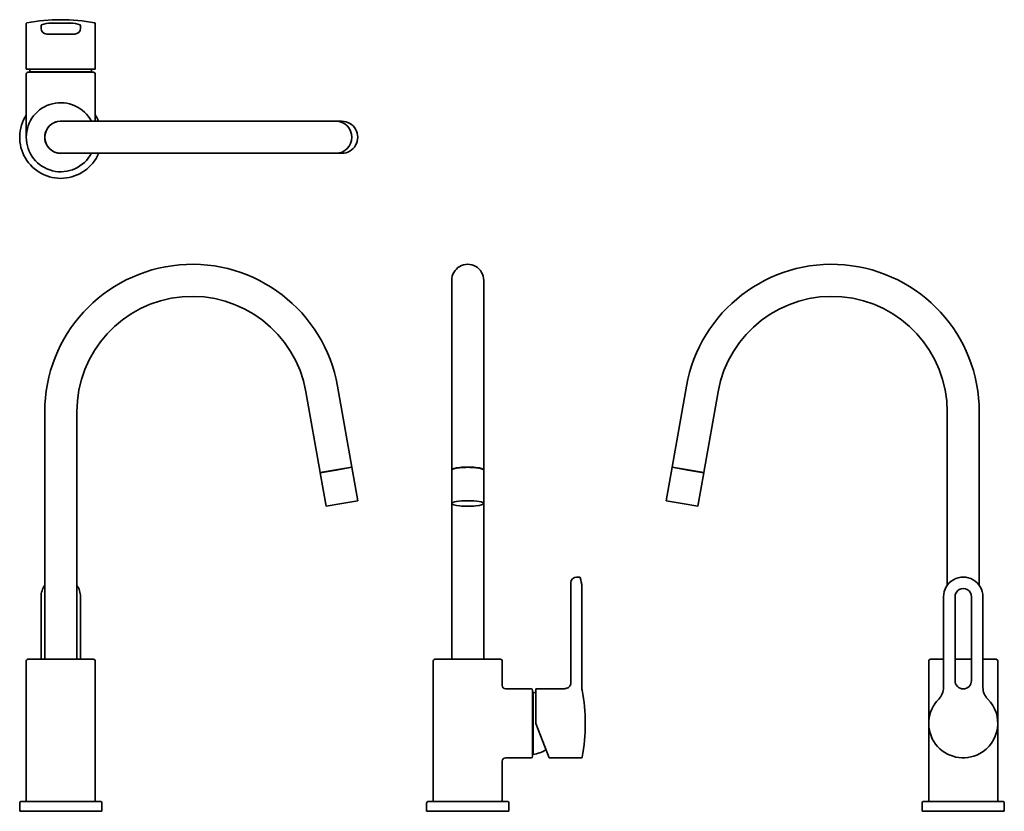
# Model space of a CAD drawing. Extents: x 103 to 703, y 69 to 551.
import ezdxf

# ---------------------------------------------------------------- set-up
doc = ezdxf.new("R2010")
doc.units = 0

msp = doc.modelspace()

# ---------------------------------------------------------------- linework, layer by layer
at = {"color": 7, "lineweight": 35}
for p, q in [((107.44, 520.81), (107.44, 548.4)), ((149.44, 548.4), (149.44, 520.81)), ((128.44, 520.81), (107.44, 520.81)), ((107.44, 479.31), (107.44, 517.81)), ((128.44, 518.81), (108.44, 518.81)), ((137.48, 519.04), (109.58, 519.04)), ((128.44, 520.81), (149.44, 520.81)), ((148.44, 518.81), (128.44, 518.81)), ((149.44, 489.06), (149.44, 517.81)), ((128.44, 489.06), (287.22, 489.06)), ((128.44, 469.56), (287.22, 469.56)), ((366.31, 392.25), (366.31, 326.14)), ((385.81, 392.25), (385.81, 312.25)), ((277.62, 324.45), (286.28, 275.33)), ((296.82, 327.84), (305.49, 278.71)), ((366.31, 326.14), (366.31, 277.02)), ((385.81, 326.14), (385.81, 277.02)), ((509.16, 327.84), (500.5, 278.71)), ((528.37, 324.45), (519.7, 275.33)), ((118.69, 161.77), (118.69, 312.25)), ((138.19, 161.77), (138.19, 312.25)), ((385.81, 161.77), (385.81, 312.25)), ((667.8, 206.77), (667.8, 312.25)), ((687.3, 206.77), (687.3, 312.25)), ((305.52, 278.52), (309.1, 258.23)), ((366.31, 276.82), (366.31, 256.54)), ((385.81, 276.82), (385.81, 256.54)), ((500.47, 278.52), (496.89, 258.23)), ((286.32, 275.13), (289.89, 254.84)), ((519.67, 275.13), (516.09, 254.84)), ((366.31, 161.77), (366.31, 256.54)), ((116.44, 161.77), (116.44, 199.77)), ((140.44, 161.77), (140.44, 199.77)), ((438.8, 148.77), (438.8, 199.77)), ((445.54, 199.77), (445.54, 148.77)), ((445.54, 199.77), (445.54, 148.77)), ((665.55, 199.77), (665.55, 146.15)), ((672.55, 199.77), (672.55, 148.77)), ((682.55, 199.77), (682.55, 148.77)), ((689.55, 199.77), (689.55, 146.15)), ((148.44, 161.77), (108.44, 161.77)), ((376.06, 161.77), (356.06, 161.77)), ((396.06, 161.77), (376.06, 161.77)), ((107.44, 122.77), (107.44, 160.77)), ((149.44, 122.77), (149.44, 160.77)), ((355.06, 75.27), (355.06, 160.77)), ((656.55, 122.8), (656.55, 160.77)), ((698.55, 122.77), (698.55, 160.77)), ((415.56, 102.77), (415.56, 142.77)), ((415.79, 103.92), (415.79, 139.33)), ((417.56, 143.77), (417.56, 122.77)), ((107.44, 75.27), (107.44, 122.77)), ((149.44, 75.27), (149.44, 122.77)), ((425.62, 101.77), (417.56, 122.77)), ((656.55, 75.27), (656.55, 122.74)), ((698.55, 75.27), (698.55, 122.77)), ((397.06, 75.27), (397.06, 99.77)), ((139.94, 75.27), (104.44, 75.27)), ((400.06, 75.27), (355, 75.27)), ((689.05, 75.27), (653.55, 75.27)), ((140.42, 69.27), (103.44, 69.27)), ((401.06, 69.27), (354.12, 69.27)), ((689.53, 69.27), (652.55, 69.27))]:
    msp.add_line(p, q, dxfattribs=at)
at = {"color": 7, "lineweight": 35, "ltscale": 0.008115}
msp.add_line((116.44, 547.52), (116.44, 547.2), dxfattribs=at)
at = {"color": 7, "lineweight": 35, "ltscale": 0.000639554}
msp.add_line((116.44, 547.2), (116.44, 547.22), dxfattribs=at)
at = {"color": 7, "lineweight": 35, "ltscale": 0.041245}
for p, q in [((116.44, 545.55), (116.44, 547.2)), ((140.44, 545.55), (140.44, 547.2)), ((442.3, 211.77), (443.95, 211.77))]:
    msp.add_line(p, q, dxfattribs=at)
at = {"color": 7, "lineweight": 35, "ltscale": 0.009897}
msp.add_line((116.44, 545.15), (116.44, 545.55), dxfattribs=at)
at = {"color": 7, "lineweight": 35, "ltscale": 0.3}
msp.add_line((134.44, 548.79), (122.44, 548.79), dxfattribs=at)
at = {"color": 7, "lineweight": 35, "ltscale": 0.007957}
msp.add_line((140.44, 547.2), (140.44, 547.52), dxfattribs=at)
at = {"color": 7, "lineweight": 35, "ltscale": 0.00986}
msp.add_line((140.44, 545.15), (140.44, 545.55), dxfattribs=at)
at = {"color": 7, "lineweight": 35, "ltscale": 0.425}
msp.add_line((136.94, 542.05), (119.94, 542.05), dxfattribs=at)
at = {"color": 7, "lineweight": 35, "ltscale": 0.005585}
for p, q in [((109.58, 518.81), (109.58, 519.04)), ((147.3, 518.81), (147.3, 519.04)), ((415.56, 141.64), (415.79, 141.64)), ((415.56, 103.92), (415.79, 103.92))]:
    msp.add_line(p, q, dxfattribs=at)
at = {"color": 7, "lineweight": 35, "ltscale": 0.245451}
msp.add_line((147.3, 519.04), (137.48, 519.04), dxfattribs=at)
at = {"color": 7, "lineweight": 35, "ltscale": 0.216538}
for p, q in [((287.22, 489.06), (295.88, 489.06)), ((287.22, 469.56), (295.88, 469.56))]:
    msp.add_line(p, q, dxfattribs=at)
at = {"color": 7, "lineweight": 35, "ltscale": 0.089429}
for p, q in [((295.92, 489.06), (299.5, 489.06)), ((295.92, 469.56), (299.5, 469.56))]:
    msp.add_line(p, q, dxfattribs=at)
at = {"color": 7, "lineweight": 35, "ltscale": 0.24375}
for p, q in [((295.88, 277.02), (286.28, 275.33)), ((295.92, 276.82), (286.32, 275.13)), ((305.49, 278.71), (295.88, 277.02)), ((305.52, 278.52), (295.92, 276.82)), ((519.67, 275.13), (510.07, 276.82)), ((299.5, 256.54), (309.1, 258.23)), ((496.89, 258.23), (506.49, 256.54)), ((289.89, 254.84), (299.5, 256.54))]:
    msp.add_line(p, q, dxfattribs=at)
at = {"color": 7, "lineweight": 35, "ltscale": 0.005}
for p, q in [((288.09, 275.44), (288.05, 275.64)), ((303.75, 278.21), (303.71, 278.4)), ((502.24, 278.21), (502.27, 278.4)), ((517.9, 275.44), (517.93, 275.64))]:
    msp.add_line(p, q, dxfattribs=at)
at = {"color": 7, "lineweight": 35, "ltscale": 0.004858}
msp.add_line((366.31, 276.83), (366.31, 277.02), dxfattribs=at)
at = {"color": 7, "lineweight": 35, "ltscale": 0.243751}
for p, q in [((510.07, 276.82), (500.47, 278.52)), ((510.1, 277.02), (500.5, 278.71)), ((506.49, 256.54), (516.09, 254.84))]:
    msp.add_line(p, q, dxfattribs=at)
at = {"color": 7, "lineweight": 35, "ltscale": 0.243749}
msp.add_line((519.7, 275.33), (510.1, 277.02), dxfattribs=at)
at = {"color": 7, "lineweight": 35, "ltscale": 0.2125}
msp.add_line((438.8, 199.77), (438.8, 208.27), dxfattribs=at)
at = {"color": 7, "lineweight": 35, "ltscale": 0.001316}
msp.add_line((445.53, 205.82), (445.54, 205.77), dxfattribs=at)
at = {"color": 7, "lineweight": 35, "ltscale": 0.15}
for p, q in [((445.54, 205.77), (445.54, 199.77)), ((445.54, 199.77), (445.54, 205.77))]:
    msp.add_line(p, q, dxfattribs=at)
at = {"color": 7, "lineweight": 35, "ltscale": 0.2}
for p, q in [((665.55, 161.77), (657.55, 161.77)), ((697.55, 161.77), (689.55, 161.77))]:
    msp.add_line(p, q, dxfattribs=at)
at = {"color": 7, "lineweight": 35, "ltscale": 0.25}
msp.add_line((682.55, 161.77), (672.55, 161.77), dxfattribs=at)
at = {"color": 7, "lineweight": 35, "ltscale": 0.375}
msp.add_line((397.06, 145.77), (397.06, 160.77), dxfattribs=at)
at = {"color": 7, "lineweight": 35, "ltscale": 0.003474}
msp.add_line((435.08, 143.83), (434.95, 143.77), dxfattribs=at)
at = {"color": 7, "lineweight": 35, "ltscale": 0.000389338}
msp.add_line((435.08, 143.83), (435.09, 143.84), dxfattribs=at)
at = {"color": 7, "lineweight": 35, "ltscale": 0.000650795}
msp.add_line((435.24, 143.89), (435.26, 143.89), dxfattribs=at)
at = {"color": 7, "lineweight": 35, "ltscale": 0.035717}
msp.add_line((438.8, 147.34), (438.8, 148.77), dxfattribs=at)
at = {"color": 7, "lineweight": 35, "ltscale": 0.005977}
msp.add_line((445.56, 145.69), (445.56, 145.46), dxfattribs=at)
at = {"color": 7, "lineweight": 35, "ltscale": 0.000510406}
msp.add_line((445.56, 145.46), (445.56, 145.48), dxfattribs=at)
at = {"color": 7, "lineweight": 35, "ltscale": 0.045026}
msp.add_line((445.56, 143.66), (445.56, 145.46), dxfattribs=at)
at = {"color": 7, "lineweight": 35, "ltscale": 0.045015}
msp.add_line((445.56, 145.46), (445.56, 143.66), dxfattribs=at)
at = {"color": 7, "lineweight": 35, "ltscale": 0.038418}
msp.add_line((665.55, 146.15), (665.55, 144.61), dxfattribs=at)
at = {"color": 7, "lineweight": 35, "ltscale": 0.038417}
msp.add_line((689.55, 144.61), (689.55, 146.15), dxfattribs=at)
at = {"color": 7, "lineweight": 35, "ltscale": 0.3875}
for p, q in [((399.06, 143.77), (414.56, 143.77)), ((399.06, 101.77), (414.56, 101.77))]:
    msp.add_line(p, q, dxfattribs=at)
at = {"color": 7, "lineweight": 35, "ltscale": 0.057719}
msp.add_line((415.79, 139.33), (415.79, 141.64), dxfattribs=at)
at = {"color": 7, "lineweight": 35, "ltscale": 0.2325}
msp.add_line((426.86, 143.77), (417.56, 143.77), dxfattribs=at)
at = {"color": 7, "lineweight": 35, "ltscale": 0.013731}
msp.add_line((434.18, 143.77), (434.73, 143.77), dxfattribs=at)
at = {"color": 7, "lineweight": 35, "ltscale": 0.00565}
msp.add_line((434.73, 143.77), (434.95, 143.77), dxfattribs=at)
at = {"color": 7, "lineweight": 35, "ltscale": 0.001377}
msp.add_line((445.56, 143.6), (445.56, 143.66), dxfattribs=at)
at = {"color": 7, "lineweight": 35, "ltscale": 0.015278}
msp.add_line((445.71, 143.01), (445.56, 143.6), dxfattribs=at)
msp.add_line((445.71, 143.01), (445.56, 143.6), dxfattribs=at)
at = {"color": 7, "lineweight": 35, "ltscale": 0.001328}
msp.add_line((445.71, 143.01), (445.72, 142.95), dxfattribs=at)
at = {"color": 7, "lineweight": 35, "ltscale": 0.005957}
msp.add_line((447.56, 122.65), (447.56, 122.89), dxfattribs=at)
at = {"color": 7, "lineweight": 35, "ltscale": 0.488136}
msp.add_line((445.15, 101.77), (425.62, 101.77), dxfattribs=at)
at = {"color": 7, "lineweight": 35, "ltscale": 0.125}
for p, q in [((103.44, 69.27), (103.44, 74.27)), ((153.44, 69.27), (153.44, 74.27)), ((351.06, 69.27), (351.06, 74.27)), ((401.06, 69.27), (401.06, 74.27)), ((652.55, 69.27), (652.55, 74.27)), ((702.55, 69.27), (702.55, 74.27))]:
    msp.add_line(p, q, dxfattribs=at)
at = {"color": 7, "lineweight": 35, "ltscale": 0.312345}
msp.add_line((152.44, 75.27), (139.94, 75.27), dxfattribs=at)
at = {"color": 7, "lineweight": 35, "ltscale": 0.07345}
msp.add_line((355, 75.27), (352.06, 75.27), dxfattribs=at)
at = {"color": 7, "lineweight": 35, "ltscale": 0.312344}
msp.add_line((701.55, 75.27), (689.05, 75.27), dxfattribs=at)
at = {"color": 7, "lineweight": 35, "ltscale": 0.325359}
for p, q in [((153.44, 69.27), (140.42, 69.27)), ((702.55, 69.27), (689.53, 69.27))]:
    msp.add_line(p, q, dxfattribs=at)
at = {"color": 7, "lineweight": 35, "ltscale": 0.076511}
msp.add_line((354.12, 69.27), (351.06, 69.27), dxfattribs=at)
at = {"color": 7, "lineweight": 35}
for points in [[(435.24, 143.89), (434.99, 143.84), (434.24, 143.77), (434.18, 143.77)], [(435.27, 143.89), (435.87, 144.02), (436.4, 144.18), (436.91, 144.38), (437.37, 144.63), (437.77, 144.92), (438.04, 145.17), (438.28, 145.47), (438.48, 145.83), (438.61, 146.12), (438.7, 146.48), (438.77, 146.9), (438.8, 147.37)], [(445.56, 145.48), (445.54, 147.27), (445.54, 148.77)], [(445.54, 148.77), (445.56, 146.03), (445.56, 145.69)], [(426.86, 143.77), (429.91, 143.75), (432.35, 143.73), (433.57, 143.74), (434.18, 143.77)]]:
    msp.add_lwpolyline(points, dxfattribs=at)
for centre, radius, start, end in [((107.94, 548.4), 0.5, 100.72686, 179.99999), ((128.32, 440.81), 110, 89.93799, 100.72687), ((116.94, 547.2), 0.5, 109.47122, 180.00001), ((119.94, 545.55), 3.5, 180.00001, 270), ((123.44, 528.81), 20, 93.01696, 109.47122), ((123.44, 528.81), 20, 87.05915, 93.01697), ((122.44, 547.79), 1, 90.00005, 93.01696), ((128.38, 536.79), 14.02, 89.75262, 90.22931), ((128.56, 440.81), 110, 79.27314, 90.06201), ((128.5, 536.79), 14.02, 89.77069, 90.24738), ((133.44, 528.81), 20, 86.98303, 92.94085), ((134.44, 547.79), 1, 86.98304, 89.99995), ((133.44, 528.81), 20, 70.52878, 86.98304), ((136.94, 545.55), 3.5, 270, 360), ((139.94, 547.2), 0.5, 0, 70.52878), ((148.94, 548.4), 0.5, 360, 79.27314), ((108.44, 517.81), 1, 90, 180.00001), ((128.45, 516.81), 19, 167.8468, 173.27977), ((128.43, 516.81), 19, 6.72022, 12.1532), ((148.44, 517.81), 1, 0, 90), ((128.44, 479.31), 21, 27.664, 332.336), ((128.44, 479.31), 25, 147.13998, 337.0455), ((128.44, 479.31), 25, 22.9545, 32.85974), ((128.44, 479.31), 9.8, 84.20526, 275.79532), ((128.44, 479.31), 9.75, 90, 270), ((128.42, 479.31), 20.99, 176.54196, 180.00109), ((208.44, 312.25), 89.75, 10, 179.99999), ((376.06, 392.25), 9.75, 0, 180.00001), ((597.55, 312.25), 89.75, 0, 169.99999), ((208.44, 312.25), 70.25, 10, 179.99999), ((597.55, 312.25), 70.25, 360, 169.99999), ((442.3, 208.27), 3.5, 90, 179.99999), ((443.95, 211.27), 0.5, 19.47122, 90), ((425.56, 204.77), 20, 3.01696, 19.47122), ((677.55, 199.77), 12, 0, 180.00001), ((128.44, 199.77), 12, 144.34128, 180.00001), ((128.44, 199.77), 12, 0, 35.65946), ((677.55, 199.77), 5, 0, 180.00001), ((108.44, 160.77), 1, 90, 180.00001), ((148.44, 160.77), 1, 0, 90), ((356.06, 160.77), 1, 90, 180.00001), ((396.06, 160.77), 1, 0, 90), ((657.55, 160.77), 1, 90, 180.00001), ((697.55, 160.77), 1, 0, 90), ((399.06, 145.77), 2, 180.00001, 270), ((435.44, 143.11), 0.808, 104.06756, 115.05969), ((434.79, 147.34), 4.01, 344.49475, 0.48348), ((655.55, 144.61), 10, 315.20867, 359.99978), ((677.55, 148.77), 5, 180.00001, 269.99988), ((677.55, 148.77), 5, 270, 359.99998), ((699.55, 144.61), 10, 180.00001, 224.79131), ((414.56, 142.77), 1, 0, 90), ((413.56, 122.77), 19, 77.8468, 83.27977), ((433.14, 147.93), 4.29, 278.99084, 283.98073), ((448.21, 143.64), 2.65, 179.71577, 183.75801), ((337.56, 122.89), 110, 0.00004, 10.50923), ((677.55, 122.77), 21, 135.20868, 298.64789), ((677.55, 122.77), 21, 298.64789, 44.79133), ((337.56, 122.65), 110, 349.27313, 359.99996), ((677.53, 122.77), 20.98, 179.99654, 186.46384), ((414.56, 102.77), 1, 270, 360), ((413.56, 122.79), 19, 276.72022, 302.31404), ((445.15, 102.27), 0.5, 270, 349.27313), ((399.06, 99.77), 2, 90.00006, 179.99994), ((104.44, 74.27), 1, 89.99999, 179.99999), ((152.44, 74.27), 1, 360, 90.00001), ((352.06, 74.27), 1, 89.99999, 180.00001), ((400.06, 74.27), 1, 360, 90.00001), ((653.55, 74.27), 1, 89.99999, 179.99999), ((701.55, 74.27), 1, 360, 90.00001)]:
    msp.add_arc(centre, radius, start, end, dxfattribs=at)
for centre, major_axis, ratio, start_param, end_param in [((295.88, 479.31), (0, 9.75), 0.984808, 3.141593, 6.283185), ((295.92, 479.31), (0, 9.75), 0.984808, 0, 0.001812), ((295.92, 479.31), (0, 9.75), 0.984808, 3.141593, 6.283185), ((299.5, 479.31), (0, -9.75), 0.984808, 0, 3.141593), ((295.92, 479.31), (0, 9.75), 0.984808, 3.139789, 3.141593), ((376.06, 277.02), (9.75, 0), 0.173648, 0, 3.141593), ((376.06, 276.82), (9.75, 0), 0.173648, 0, 3.141593), ((376.06, 277.02), (9.75, 0), 0.173648, 3.141593, 3.199792), ((376.06, 277.02), (9.75, 0), 0.173648, 6.224985, 6.283185), ((376.06, 256.54), (-9.75, 0), 0.173648, 3.141593, 6.283185), ((376.06, 256.54), (-9.75, 0), 0.173648, 0, 3.141593)]:
    msp.add_ellipse(centre, major_axis=major_axis, ratio=ratio, start_param=start_param, end_param=end_param, dxfattribs=at)

doc.saveas('drawing.dxf')
